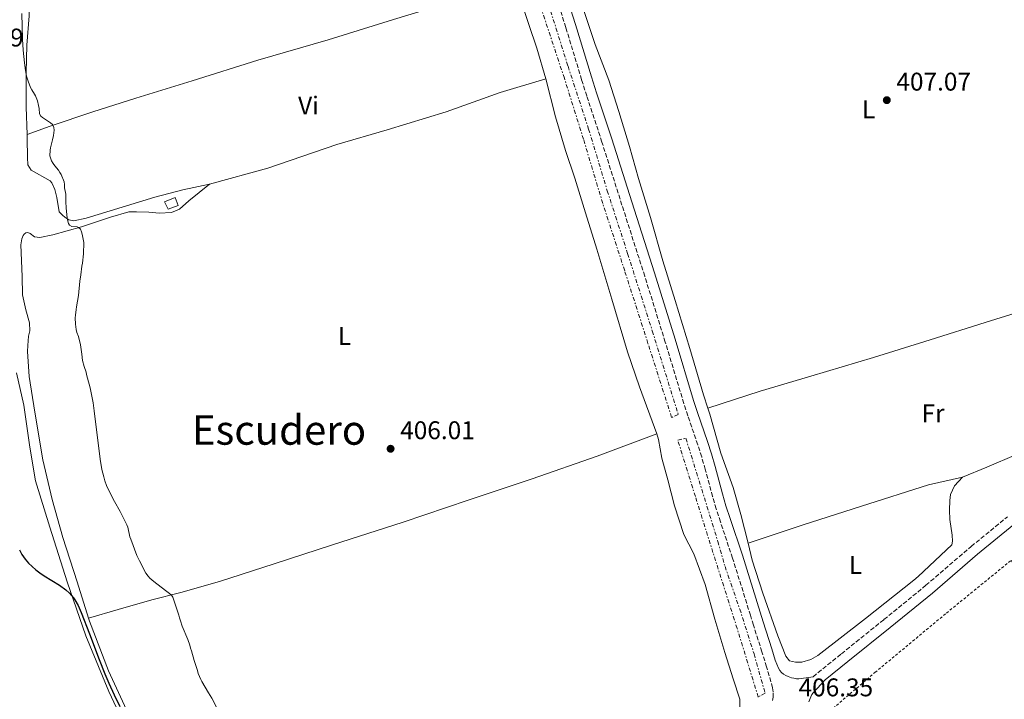
# Model space of a CAD drawing. Units: metres. Extents: x 607914 to 611375, y 4699196 to 4701566.
# Drawn here: x 610089 to 610474, y 4699466 to 4699732 of the extents above; entities that cross this region are included whole.
import ezdxf
from ezdxf.enums import TextEntityAlignment as Align

# ---------------------------------------------------------------- set-up
doc = ezdxf.new("R2010")
doc.units = ezdxf.units.M
doc.header["$MEASUREMENT"] = 0
for name, pattern in [('DGN Style 2', [1.7399219301090239, 1.043953158065414, -0.6959687720436097]), ('DGN Style 3', [2.435890702152634, 1.739921930109024, -0.6959687720436097]), ('DGN Style 7', [3.4798438602180486, 1.565929737098122, -0.6959687720436097, 0.5219765790327072, -0.6959687720436097])]:
    doc.linetypes.add(name, pattern=pattern)
for name, color, linetype, lineweight in [('Camino', 7, 'DGN Style 3', 0), ('Caseta-cabaña', 1, 'Continuous', 0), ('Cota de punto acotado terreno', 7, 'Continuous', 0), ('Curva de nivel directora', 30, 'Continuous', 30), ('Curva de nivel intermedia', 30, 'Continuous', 0), ('Etiqueta de uso rústico', 92, 'Continuous', 0), ('Línea de cambio de uso (parcela vista)', 92, 'Continuous', 0), ('Margen derecho', 7, 'Continuous', 0), ('Punto acotado terreno (símbolo)', 7, 'Continuous', 0), ('Tela metálica o alambrada', 7, 'DGN Style 2', 0), ('Texto de Área (paraje) menor', 7, 'Continuous', 0), ('Zanja', 30, 'DGN Style 7', 0)]:
    doc.layers.add(name, color=color, linetype=linetype, lineweight=lineweight)
doc.styles.add('Style-Arial', font='arial.ttf')

# ---------------------------------------------------------------- blocks, each defined once
blk = doc.blocks.new('5PATER')
at = {"layer": 'Punto acotado terreno (símbolo)', "linetype": 'Continuous', "lineweight": 0}
h = blk.add_hatch(color=51, dxfattribs=at)
edge = h.paths.add_edge_path()
edge.add_ellipse((0, 0), major_axis=(-0.1095731443231308, -0.1110710700762829), ratio=0.9994222409660317, start_angle=0, end_angle=360)

msp = doc.modelspace()

# ---------------------------------------------------------------- linework, layer by layer
at = {"layer": 'Camino', "color": 7, "linetype": 'DGN Style 3', "lineweight": 0}
for points in [[(610383.0300000014, 4699465.53, 406.25), (610383.2500000005, 4699466.869999999, 406.25), (610383.3199999997, 4699468.880000001, 406.25), (610383.0499999993, 4699470.470000001, 406.25), (610380.699999998, 4699478.689999999, 406.25), (610378.8699999995, 4699484.560000001, 406.2899999999935), (610375.5599999992, 4699495.040000002, 406.6900000000023), (610374.3599999989, 4699498.859999999, 406.7599999999948), (610367.4200000009, 4699521.2, 406.7599999999948), (610362.6199999999, 4699535.410000001, 406.7599999999948), (610360.969999998, 4699540.51, 406.7599999999948), (610359.5799999976, 4699545.310000001, 406.7700000000042), (610356.739999999, 4699555.939999999, 406.8300000000018), (610355.3099999984, 4699560.810000001, 406.8399999999966), (610353.7699999984, 4699565.560000001, 406.8399999999966), (610349.8900000004, 4699576.920000001, 406.8399999999966), (610348.329999998, 4699581.670000001, 406.8399999999966), (610341.1000000016, 4699605.660000001, 406.8399999999966), (610333.0500000005, 4699631.500000002, 406.8399999999966), (610324.1499999978, 4699659.28, 406.9299999999931), (610316.3500000016, 4699683.880000001, 406.9299999999931), (610310.4100000004, 4699701.930000001, 406.9299999999931), (610308.3899999998, 4699708.250000001, 406.9299999999931), (610302.2299999996, 4699728.720000001, 406.9299999999931), (610294.600000001, 4699752.520000001, 407.0899999999965)], [(610398.8699999999, 4699474.850000001, 406.4199999999984), (610409.9400000008, 4699483.810000002, 406.4199999999984), (610426.5399999992, 4699497.200000001, 406.4199999999984), (610442.9699999979, 4699510.59, 406.5899999999965), (610460.649999998, 4699525.800000003, 406.4199999999984), (610474.8999999973, 4699537.410000003, 406.25)]]:
    msp.add_polyline3d(points, dxfattribs=at)
at = {"layer": 'Caseta-cabaña', "color": 1, "linetype": 'Continuous', "lineweight": 0}
msp.add_polyline3d([(610150.7199999997, 4699659.07, 405.6699999999983), (610146.75, 4699657.66, 405.5899999999965), (610145.3399999999, 4699660.49, 405.6000000000058), (610149.5800000001, 4699662.180000001, 405.679999999993)], close=True, dxfattribs=at)
msp.add_polyline3d([(610146.75, 4699657.66, 405.5899999999965), (610145.3399999999, 4699660.49, 405.6000000000058), (610149.5800000001, 4699662.180000001, 405.679999999993), (610150.7199999997, 4699659.07, 405.6699999999983), (610146.75, 4699657.66, 405.5899999999965)], dxfattribs=at)
at = {"layer": 'Curva de nivel directora', "color": 30, "linetype": 'Continuous', "lineweight": 30, "elevation": 400, "flags": 128}
msp.add_lwpolyline([(610088.6099999989, 4699524.440000001), (610089.5900000001, 4699522.690000001), (610090.8999999999, 4699520.789999999), (610092.23, 4699519.289999999), (610095.0499999984, 4699516.66), (610096.6399999999, 4699515.439999999), (610098.3099999996, 4699514.330000001), (610104.3400000001, 4699510.650000002), (610106.7599999986, 4699508.880000002), (610108.2299999993, 4699507.540000001), (610108.9199999999, 4699506.800000001), (610109.7599999983, 4699505.740000002), (610110.3099999981, 4699504.900000001), (610111.5499999986, 4699502.65), (610112.8099999992, 4699499.99), (610115.980000001, 4699491.560000001), (610119.8199999988, 4699481.580000001), (610122.0599999984, 4699476.010000002), (610123.6399999986, 4699472.300000001), (610125.7099999984, 4699467.75), (610127.8799999988, 4699463.250000001)], dxfattribs=at)
at = {"layer": 'Curva de nivel intermedia', "color": 30, "linetype": 'Continuous', "lineweight": 0, "elevation": 405.0000000000001, "flags": 128}
for points in [[(610089.6100000002, 4699734.13), (610089.8800000007, 4699724.13), (610090.0799999996, 4699719.840000001), (610090.5900000016, 4699714.869999999), (610091.0300000019, 4699711.899999999), (610091.4499999998, 4699709.619999999), (610092.0100000009, 4699707.699999999), (610093.01, 4699705.220000001), (610093.4800000016, 4699704.330000001), (610094.5700000002, 4699702.649999999), (610094.9299999999, 4699701.939999999), (610095.6600000008, 4699700.07), (610096.1600000015, 4699698.26), (610096.3700000016, 4699696.99), (610096.5500000005, 4699694.939999999), (610097.0199999999, 4699694.050000001), (610097.600000001, 4699693.56), (610100.8200000019, 4699691.42), (610101.5599999996, 4699690.720000001), (610102.1200000006, 4699689.599999999), (610102.1699999997, 4699688.600000001), (610101.9599999996, 4699686.51), (610101.5799999996, 4699684.75), (610100.7300000003, 4699681.599999999), (610100.6299999997, 4699680.77), (610100.5600000004, 4699678.489999999), (610101.24, 4699676.63), (610101.800000001, 4699675.550000001), (610102.4500000014, 4699674.58), (610103.9199999999, 4699672.88), (610104.4699999997, 4699672.05), (610104.9300000002, 4699671.16), (610106.1300000005, 4699668.330000001), (610106.2600000001, 4699667.339999998), (610106.3000000004, 4699665.960000002), (610106.7300000017, 4699663.489999999), (610106.7699999998, 4699660.489999999), (610106.9100000006, 4699658.189999999), (610107.2900000005, 4699654.210000001), (610107.5000000007, 4699652.939999999), (610107.8400000005, 4699652.000000001), (610108.2500000016, 4699651.350000001), (610109.0899999999, 4699650.850000001), (610111.1999999998, 4699650.74), (610111.7699999998, 4699650.51), (610112.5200000008, 4699649.84), (610112.9400000012, 4699648.769999999), (610113.2000000004, 4699647.84), (610113.8500000008, 4699644.649999999), (610113.700000001, 4699640.21), (610113.2400000006, 4699636.509999999), (610113.0300000005, 4699635.33), (610112.6600000017, 4699631.96), (610112.2400000015, 4699629.519999999), (610111.7100000017, 4699623.88), (610110.8900000014, 4699619.449999999), (610110.7700000008, 4699618.430000001), (610110.5200000004, 4699616.159999999), (610110.4800000001, 4699615.140000001), (610110.5700000018, 4699612.76), (610110.8600000001, 4699610.67), (610111.1300000006, 4699609.4), (610111.6800000004, 4699607.82), (610112.4900000019, 4699604.619999999), (610113.0500000007, 4699601.01), (610113.3099999998, 4699598.550000001), (610113.8999999999, 4699596.159999999), (610114.6700000011, 4699593.939999999), (610114.8800000012, 4699592.960000001), (610115.2700000001, 4699591.630000001), (610116.2400000002, 4699587.8), (610117.1299999999, 4699583.890000001), (610117.4699999995, 4699581.92), (610117.8600000007, 4699578.859999998), (610120.190000002, 4699559.849999999), (610120.8700000015, 4699555.91), (610121.5800000001, 4699552.989999998), (610122.0300000015, 4699551.5), (610122.72, 4699549.609999999), (610123.9600000005, 4699546.88), (610125.8200000002, 4699543.34), (610128.0399999997, 4699539.439999999), (610130.6700000005, 4699534.300000001), (610130.9600000011, 4699533.349999998), (610131.8600000018, 4699529.609999998)], [(610131.8600000018, 4699529.609999998), (610132.2500000009, 4699528.67), (610134.5700000009, 4699522.26), (610135.6100000005, 4699520.109999999), (610138.1100000015, 4699515.390000001), (610138.9699999997, 4699514.13), (610139.6600000004, 4699513.399999999), (610141.2000000004, 4699512.099999999), (610145.8000000005, 4699508.600000001), (610147.3499999995, 4699507.34), (610148.02, 4699506.749999999), (610148.5699999998, 4699505.909999999), (610150.9700000006, 4699498.96), (610151.27, 4699497.849999999), (610151.6600000011, 4699496.73), (610152.2300000011, 4699494.579999999), (610154.4400000017, 4699489.390000002), (610155.2199999995, 4699487.149999999), (610155.5200000014, 4699485.949999999), (610155.8800000012, 4699485.02), (610156.9400000006, 4699481.230000001), (610158.2700000005, 4699477.24), (610158.5700000002, 4699476.13), (610159.510000001, 4699473.81), (610159.9600000003, 4699472.92), (610161.2600000012, 4699470.800000001), (610162.5399999998, 4699468.55), (610163.900000001, 4699466.4), (610167.1799999999, 4699459.869999999)]]:
    msp.add_lwpolyline(points, dxfattribs=at)
at = {"layer": 'Línea de cambio de uso (parcela vista)', "color": 92, "linetype": 'Continuous', "lineweight": 0}
for points in [[(610091.6699999999, 4699686.890000001, 404.2200000000012), (610091.29, 4699697.539999999, 404.5899999999965), (610091.25, 4699711.15, 405.0200000000041), (610091.5199999996, 4699721.789999999, 405.2700000000041), (610092.4199999999, 4699733.26, 405.6900000000023), (610092.6100000005, 4699736.550000001, 405.9499999999971), (610092.6600000003, 4699738.07, 405.9499999999971), (610092.6200000001, 4699739.26, 405.7799999999988), (610092.5499999998, 4699739.77, 405.7799999999988), (610092.0800000001, 4699740.970000001, 405.6900000000023), (610090.8200000003, 4699743.460000001, 405.6900000000023), (610089.1200000001, 4699748.34, 405.6900000000023), (610086.1100000005, 4699759.430000001, 405.5200000000041), (610083.9500000002, 4699767.869999999, 405.8600000000006), (610082.7300000006, 4699774.25, 406.3699999999953), (610082.7800000003, 4699775.939999999, 406.4499999999971), (610083.3399999999, 4699777.439999999, 406.6199999999953), (610084.3600000005, 4699780.199999999, 406.6199999999953), (610084.5700000003, 4699781.210000001, 406.7899999999936), (610084.8499999996, 4699781.960000001, 406.9600000000065), (610084.8099999996, 4699783.310000001, 406.9600000000065)], [(610303.2300000006, 4699754.09, 406.820000000007), (610304.7400000002, 4699748.710000001, 406.820000000007), (610309.1200000001, 4699735.710000001, 406.7400000000052), (610313.7300000006, 4699722.029999999, 406.7400000000052), (610319.0099999999, 4699708.16, 406.6499999999942), (610322.9900000002, 4699695.850000001, 406.820000000007), (610327.0899999999, 4699682.189999999, 406.7400000000052), (610330.6500000004, 4699669.720000001, 406.570000000007), (610335.3700000001, 4699654.350000001, 406.570000000007), (610340.1299999999, 4699637.529999999, 406.4799999999959), (610345.0099999999, 4699621.980000001, 406.820000000007), (610350.7199999997, 4699603.189999999, 406.7400000000052), (610356.0199999996, 4699585.01, 406.820000000007), (610357.7100000001, 4699579.82, 406.7599999999948)], [(610281.9900000002, 4699746.92, 406.5), (610257.6200000001, 4699738.789999999, 406.6699999999983), (610234.9000000004, 4699731.859999999, 407.2599999999948), (610209.3499999996, 4699723.850000001, 406.8399999999965), (610181.8600000005, 4699715.9, 406.75), (610156.1399999997, 4699707.810000001, 406.8399999999965), (610134.0999999996, 4699701.029999999, 406.5), (610117.2699999996, 4699695.76, 405.9100000000035), (610100.5999999996, 4699690.16, 404.5500000000029), (610091.6699999999, 4699686.890000001, 404.2200000000012)], [(610281.9900000002, 4699746.92, 406.5), (610284.4500000002, 4699739.710000001, 406.6199999999953), (610290.8200000003, 4699720.560000001, 406.7100000000065), (610294.3899999997, 4699708.689999999, 406.3699999999953)], [(610162.9800000006, 4699667.480000001, 406.7899999999936), (610185.6799999997, 4699673.640000001, 406.5399999999936), (610212.7100000001, 4699682.960000001, 406.7899999999936), (610232.4299999997, 4699688.720000001, 406.7100000000065), (610255.4900000002, 4699695.710000001, 406.2799999999988), (610276.54, 4699703.289999999, 406.0299999999988), (610294.3899999997, 4699708.689999999, 406.3699999999953)], [(610294.3899999997, 4699708.689999999, 406.3699999999953), (610298.2000000002, 4699693.76, 406.3699999999953), (610302.0700000003, 4699680.619999999, 406.1999999999971), (610305.7599999999, 4699669.75, 406.1999999999971), (610309.8700000001, 4699656.26, 406.1999999999971), (610314.29, 4699642.08, 406.2799999999988), (610320.1399999997, 4699622.52, 406.1999999999971), (610326.3799999999, 4699601.939999999, 406.3699999999953), (610330.9900000002, 4699588.17, 406.4499999999971), (610337.8099999996, 4699569.850000001, 406.1999999999971)], [(610162.9800000006, 4699667.480000001, 406.7899999999936), (610152.5099999999, 4699665.210000001, 406.9600000000065), (610141.5099999999, 4699662.369999999, 407.0399999999936), (610128.8600000005, 4699658.480000001, 406.5399999999936), (610114.6799999997, 4699654.140000001, 405.6900000000023), (610109.9100000003, 4699653.119999999, 405.5200000000041), (610107.9000000004, 4699653.529999999, 405.1900000000023), (610106.3300000001, 4699654.59, 404.679999999993), (610105.4199999999, 4699655.300000001, 404.5899999999965), (610104.2000000002, 4699656.609999999, 404.5899999999965), (610103.29, 4699662.220000001, 404.3399999999965), (610102.4699999997, 4699665.380000001, 404.3399999999965), (610101.2800000003, 4699667.949999999, 404.3399999999965), (610100.7199999997, 4699668.730000001, 404.3399999999965), (610093.25, 4699672.960000001, 404.0899999999965), (610091.9699999997, 4699675.029999999, 404.0899999999965), (610091.8099999996, 4699677.83, 404.0899999999965), (610091.7300000006, 4699685.350000001, 404.1699999999983), (610091.6699999999, 4699686.890000001, 404.2200000000012)], [(610115.6600000003, 4699497.710000001, 400.9799999999959), (610111.1500000004, 4699511.99, 401.2100000000065), (610105.5599999996, 4699529.25, 402.0599999999977), (610101.5, 4699544.100000001, 402.3099999999977), (610097.7999999998, 4699559.609999999, 402.570000000007), (610094.6200000001, 4699578.310000001, 402.6499999999942), (610092.4699999997, 4699592.25, 402.570000000007), (610091.79, 4699602, 402.820000000007), (610091.8700000001, 4699604.359999999, 402.820000000007), (610092.2400000002, 4699607.980000001, 402.820000000007), (610092.7400000002, 4699610.08, 402.8999999999942), (610092.5899999999, 4699613.210000001, 402.820000000007), (610091.1500000004, 4699618.25, 402.7400000000052), (610089.8300000001, 4699624.210000001, 402.6499999999942), (610089.6500000004, 4699631.32, 402.570000000007), (610089.1399999997, 4699643.76, 402.820000000007), (610089.5599999996, 4699646.119999999, 402.9900000000052), (610090.1100000005, 4699647.359999999, 403.070000000007), (610090.4600000001, 4699647.939999999, 403.1600000000035), (610091.1600000003, 4699648.430000001, 403.1600000000035), (610091.9199999999, 4699648.49, 403.5), (610092.8399999999, 4699648.119999999, 403.5800000000018), (610094.5700000003, 4699646.789999999, 403.5800000000018), (610096.5899999999, 4699646.550000001, 403.6600000000035), (610101.7000000002, 4699647.65, 404.0899999999965), (610112.8799999999, 4699650.82, 405.1000000000058), (610124.25, 4699654.58, 406.2799999999988), (610131.3399999999, 4699656.619999999, 406.2799999999988), (610134.4600000001, 4699656.600000001, 406.5399999999936), (610139.2800000003, 4699656.439999999, 406.5399999999936), (610143.3200000003, 4699656.130000001, 406.7899999999936), (610148.0700000003, 4699656.4, 406.7100000000065), (610151.2400000002, 4699657.640000001, 406.7100000000065), (610154.8099999996, 4699660.9, 406.7100000000065), (610162.9800000006, 4699667.480000001, 406.7899999999936)], [(610538.0499999998, 4699635.58, 404.8800000000047), (610529.8600000005, 4699633.41, 404.7899999999936), (610512.8600000005, 4699628.230000001, 405.1300000000047), (610492.4299999997, 4699621.57, 405.4700000000012), (610466.1200000001, 4699613.33, 405.8099999999977), (610444.5899999999, 4699606.619999999, 406.3099999999977), (610422.4600000001, 4699599.67, 406.2299999999959), (610397.9500000002, 4699592.380000001, 406.2299999999959), (610378.1399999997, 4699586.539999999, 405.9799999999959), (610357.7100000001, 4699579.82, 406.7599999999948)], [(610457.2300000006, 4699552.930000001, 405.9799999999959), (610466.7400000002, 4699556.75, 405.6399999999995), (610478.3200000003, 4699561.689999999, 405.8099999999977), (610481.5099999999, 4699563.439999999, 405.8099999999977), (610485.75, 4699566.34, 405.8099999999977), (610488.1200000001, 4699568.789999999, 405.8099999999977), (610492.3399999999, 4699571.189999999, 405.8899999999995), (610501.4699999997, 4699576.289999999, 405.8099999999977), (610512.5199999996, 4699582.930000001, 405.6399999999995), (610523.7699999996, 4699590.75, 405.3899999999995), (610536.9900000002, 4699599.27, 405.1300000000047), (610542.8899999997, 4699603.550000001, 404.7100000000065), (610547.2199999997, 4699606.779999999, 404.6199999999953), (610548.1100000005, 4699608.189999999, 404.6199999999953), (610548.3399999999, 4699609.960000001, 404.6199999999953), (610548.0099999999, 4699612.51, 404.6199999999953), (610545.1900000004, 4699624.27, 404.6199999999953), (610540.9600000001, 4699634.220000001, 404.7100000000065), (610539.6500000004, 4699635.279999999, 404.7899999999936), (610538.0499999998, 4699635.58, 404.8800000000047)], [(610087.4600000001, 4699593.66, 401.8800000000047), (610090.4199999999, 4699581.050000001, 401.5399999999936), (610092.7400000002, 4699564.65, 401.2100000000065), (610094.9100000003, 4699551.480000001, 400.9499999999971), (610100.4699999997, 4699533.279999999, 400.5299999999988), (610107.2699999996, 4699511.92, 400.1100000000006), (610114.5899999999, 4699490.880000001, 399.6900000000023), (610123.5800000001, 4699469.100000001, 399.5200000000041), (610132.4900000002, 4699450.119999999, 399.6000000000058)], [(610357.7100000001, 4699579.82, 406.7599999999948), (610358.4699999997, 4699577.480000001, 406.7400000000052), (610362.8600000005, 4699562.289999999, 406.3999999999942), (610367.5700000003, 4699548.859999999, 406.3999999999942), (610370.6799999997, 4699538.27, 406.4799999999959), (610373.4199999999, 4699527.02, 406.4799999999959)], [(610115.6600000003, 4699497.710000001, 400.9799999999959), (610127.1900000004, 4699501.119999999, 402.25), (610140.4199999999, 4699504.9, 404.2700000000041), (610151.7599999999, 4699507.810000001, 405.2899999999936), (610166.8700000001, 4699512.119999999, 405.5399999999936), (610188.1500000004, 4699518.930000001, 405.7899999999936), (610210.9800000006, 4699526.439999999, 405.4600000000065), (610238.5800000001, 4699535.32, 405.9600000000065), (610263.9800000006, 4699543.930000001, 405.7899999999936), (610289.0300000003, 4699552.289999999, 406.4700000000012), (610314.5199999996, 4699561.07, 405.9600000000065), (610337.8099999996, 4699569.850000001, 406.1999999999971)], [(610337.8099999996, 4699569.850000001, 406.1999999999971), (610338.4100000003, 4699567.550000001, 406.1999999999971), (610339.6799999997, 4699560.32, 406.4499999999971), (610342.0999999996, 4699551.869999999, 406.5399999999936), (610344.7199999997, 4699541.720000001, 406.3699999999953), (610348.4000000004, 4699530.430000001, 406.1999999999971), (610352.2000000002, 4699522.869999999, 406.1100000000006), (610356.7000000002, 4699510.880000001, 406.4499999999971), (610360.4699999997, 4699497.310000001, 406.4499999999971), (610364.3399999999, 4699484.33, 406.2799999999988), (610367.6299999999, 4699474.08, 406.1999999999971), (610370.2300000006, 4699466.130000001, 406.0299999999988), (610370.2800000003, 4699462.57, 405.9499999999971)], [(610373.4199999999, 4699527.02, 406.4799999999959), (610375.0599999996, 4699520.369999999, 406.6499999999942), (610379.2699999996, 4699507.460000001, 406.570000000007), (610385.1399999997, 4699490.859999999, 406.570000000007), (610388.1600000003, 4699482.9, 406.3099999999977), (610389.6200000001, 4699481.07, 406.3099999999977), (610391.9699999997, 4699480.57, 406.3099999999977), (610394.5099999999, 4699480.49, 406.3099999999977), (610397.9299999997, 4699481.640000001, 406.3099999999977), (610400.6799999997, 4699483.15, 406.3999999999942), (610419.3499999996, 4699497.65, 406.1499999999942), (610438.2800000003, 4699512.57, 405.8899999999995), (610439.9400000004, 4699514.039999999, 405.9799999999959), (610453.04, 4699526.359999999, 406.2299999999959), (610453.3399999999, 4699527.869999999, 406.2299999999959), (610453.25, 4699530.24, 406.2299999999959), (610452.3600000005, 4699536.27, 406.2299999999959), (610452.2300000006, 4699540, 406.2299999999959), (610452.2699999996, 4699543.800000001, 406.3099999999977), (610452.5199999996, 4699546.16, 406.3099999999977), (610454.1500000004, 4699549.480000001, 406.2299999999959), (610457.2300000006, 4699552.930000001, 405.9799999999959)], [(610373.4199999999, 4699527.02, 406.4799999999959), (610394.54, 4699534.08, 406.3099999999977), (610417.79, 4699541.58, 405.9799999999959), (610443.9400000004, 4699549.91, 405.8099999999977), (610457.2300000006, 4699552.930000001, 405.9799999999959)], [(610132.8700000001, 4699456.810000001, 400.9600000000065), (610123.4199999999, 4699477.17, 400.8800000000047), (610116.04, 4699496.52, 400.9600000000065), (610115.6600000003, 4699497.710000001, 400.9799999999959)]]:
    msp.add_polyline3d(points, dxfattribs=at)
at = {"layer": 'Margen derecho', "color": 7, "linetype": 'Continuous', "lineweight": 0}
for points in [[(610298.4200000009, 4699753.720000002, 407.0899999999965), (610306.0499999997, 4699729.900000001, 406.9299999999931), (610312.2199999987, 4699709.430000002, 406.9299999999931), (610314.2199999992, 4699703.160000003, 406.9299999999931), (610320.1700000014, 4699685.11, 406.9299999999931), (610327.9699999979, 4699660.490000002, 406.9299999999931), (610336.8700000005, 4699632.710000001, 406.8399999999966), (610344.9299999983, 4699606.840000001, 406.8399999999966), (610352.1499999979, 4699582.870000001, 406.8399999999966), (610353.6799999991, 4699578.190000001, 406.8399999999966), (610357.5700000004, 4699566.830000001, 406.8399999999966), (610359.1399999995, 4699561.99, 406.8399999999966), (610360.5900000002, 4699557.020000001, 406.8300000000018), (610363.4400000002, 4699546.390000001, 406.7700000000042), (610364.8000000013, 4699541.689999999, 406.7599999999948), (610366.4299999987, 4699536.67, 406.7599999999948), (610371.2299999996, 4699522.430000001, 406.7599999999948), (610378.1799999989, 4699500.050000001, 406.7599999999948), (610379.3799999993, 4699496.250000001, 406.6900000000023), (610382.6999999983, 4699485.760000001, 406.2899999999935), (610384.0700000008, 4699481.32, 406.2599999999949), (610385.3999999985, 4699478.15, 406.0899999999966), (610385.8900000004, 4699477.280000002, 406.1199999999955), (610386.5599999985, 4699476.53, 406.2100000000065), (610387.3500000021, 4699475.880000002, 406.2599999999949), (610388.2199999993, 4699475.360000002, 406.229999999996), (610389.1200000001, 4699474.949999999, 406.179999999993), (610390.4600000011, 4699474.460000004, 406.179999999993), (610391.3500000008, 4699474.230000002, 406.179999999993), (610392.3500000021, 4699474.060000002, 406.1699999999984), (610393.3500000013, 4699474.02, 406.1600000000035), (610398.8699999999, 4699474.850000001, 406.4199999999984)], [(610477.3400000005, 4699534.310000001, 406.25), (610463.1700000016, 4699522.78, 406.4199999999984), (610445.5000000002, 4699507.570000002, 406.5899999999965), (610429.019999998, 4699494.140000001, 406.4199999999984), (610412.4200000018, 4699480.75, 406.4199999999984), (610403.6000000017, 4699473.61, 406.4199999999984), (610398.899999999, 4699468.520000001, 406.2700000000041), (610398.3799999983, 4699467.84, 406.2599999999949), (610397.9299999989, 4699466.95, 406.2799999999989), (610397.2600000006, 4699465.020000001, 406.3500000000059)]]:
    msp.add_polyline3d(points, dxfattribs=at)
at = {"layer": 'Tela metálica o alambrada', "color": 7, "linetype": 'DGN Style 2', "lineweight": 0}
msp.add_polyline3d([(610569.8499999996, 4699235.680000001, 404.5800000000018), (610565.6699999999, 4699241.230000001, 404.6499999999942), (610542.2999999998, 4699272.710000001, 405.1499999999942), (610517.9600000001, 4699305.4, 404.8999999999942), (610494.0300000003, 4699337.58, 405.2400000000052), (610469.3600000005, 4699370.699999999, 405.4100000000035), (610438.54, 4699411.730000001, 405.4900000000052), (610402.6900000004, 4699459.100000001, 406.0800000000018), (610423.0499999998, 4699476.5, 406), (610450.9800000006, 4699499.730000001, 406.1699999999983), (610476.2699999996, 4699520.350000001, 406.1699999999983), (610497.8700000001, 4699491.470000001, 406.0800000000018), (610521.9699999997, 4699459.039999999, 405.8300000000018), (610540.7999999998, 4699433.550000001, 405.5800000000018), (610564.8899999997, 4699400.779999999, 405.5800000000018), (610588.6600000003, 4699368.529999999, 405.320000000007), (610611.5599999996, 4699338.42, 405.070000000007), (610634.9299999997, 4699306.859999999, 404.9900000000052), (610687.7100000001, 4699237.529999999, 405.0299999999988)], dxfattribs=at)
at = {"layer": 'Zanja', "color": 30, "linetype": 'DGN Style 7', "lineweight": 0}
for points in [[(610343.5800000004, 4699576.230000001, 406.5700000000071), (610334.3300000012, 4699605.199999998, 406.4900000000052), (610325.2200000007, 4699633.569999999, 406.4900000000052), (610316.650000001, 4699659.899999999, 406.3999999999942), (610309.1200000007, 4699685.01, 406.3999999999942), (610301.6399999995, 4699708.850000001, 406.5700000000071), (610292.3600000013, 4699736.890000001, 406.8300000000016), (610284.1700000016, 4699764.640000001, 407.0800000000019), (610276.7799999998, 4699788.730000001, 407.0800000000019), (610279.5200000001, 4699789.649999999, 406.9900000000054), (610286.9200000009, 4699766.07, 406.8300000000016), (610295.2100000011, 4699738.48, 406.8300000000016), (610303.0700000002, 4699713.529999998, 406.7400000000052), (610311.1200000012, 4699688.999999999, 406.6600000000035), (610318.4200000013, 4699664.83, 406.6600000000035), (610326.3800000007, 4699640.3, 406.5700000000071), (610336.0099999999, 4699610.050000001, 406.6600000000035), (610346.150000001, 4699577.41, 406.5700000000071), (610343.5800000004, 4699576.230000001, 406.5700000000071)], [(610377.4200000011, 4699466.880000001, 406.4900000000052), (610369.1900000012, 4699493.699999998, 406.4900000000052), (610359.7200000007, 4699523.439999999, 406.320000000007), (610352.8499999997, 4699545.310000001, 406.3999999999942), (610345.980000001, 4699567.359999998, 406.320000000007), (610349.1399999994, 4699568.099999999, 406.4900000000052), (610361.6400000007, 4699527.77, 406.4900000000052), (610364.4300000003, 4699517.949999998, 406.3999999999942), (610370.2100000004, 4699501.269999999, 406.320000000007), (610375.7900000017, 4699483.759999999, 406.2299999999959), (610380.0900000001, 4699468.480000001, 406.0599999999976), (610377.4200000011, 4699466.880000001, 406.4900000000052)]]:
    msp.add_polyline3d(points, dxfattribs=at)

# ---------------------------------------------------------------- block references
at = {"layer": 'Punto acotado terreno (símbolo)', "color": 7, "linetype": 'Continuous', "lineweight": 0, "xscale": 10, "yscale": 10, "zscale": 10}
for p in [(610427.6700000003, 4699700.290000002, 407.0599999999982), (610233.719999999, 4699563.980000001, 406.0099999999948)]:
    msp.add_blockref('5PATER', p, dxfattribs=at)

# ---------------------------------------------------------------- texts
at = {"layer": 'Cota de punto acotado terreno', "color": 7, "linetype": 'Continuous', "lineweight": 0, "style": 'Style-Arial'}
for s, p in [('403.39', (610061.1499999979, 4699721.279999999, 403.3899999999995)), ('407.07', (610431.4200000013, 4699704.040000002, 407.0599999999977)), ('406.01', (610237.469999998, 4699567.730000001, 406.0099999999948)), ('406.35', (610393.1799999997, 4699467.180000001, 406.3500000000058))]:
    msp.add_text(s, height=7.000000000000002, dxfattribs=at).set_placement(p)
at = {"layer": 'Etiqueta de uso rústico', "color": 92, "linetype": 'Continuous', "lineweight": 0, "style": 'Style-Arial'}
for s, p in [('Vi', (610201.6189322189, 4699698.190010001, 406.7700000000041)), ('L', (610420.5814203818, 4699696.740010001, 407.0200000000041)), ('L', (610215.7014203783, 4699608.110010001, 406.2200000000012)), ('Fr', (610445.7436852684, 4699577.86001, 406.0599999999977)), ('L', (610415.4114203795, 4699518.540010001, 406.1199999999953))]:
    msp.add_text(s, height=7.000000000000002, dxfattribs=at).set_placement(p, align=Align.MIDDLE_CENTER)
at = {"layer": 'Texto de Área (paraje) menor', "color": 7, "linetype": 'Continuous', "lineweight": 0, "style": 'Style-Arial'}
msp.add_text('Escudero', height=11.5, dxfattribs=at).set_placement((610190.1024981205, 4699571.310010002, 405.5), align=Align.MIDDLE_CENTER)

doc.saveas('drawing.dxf')
